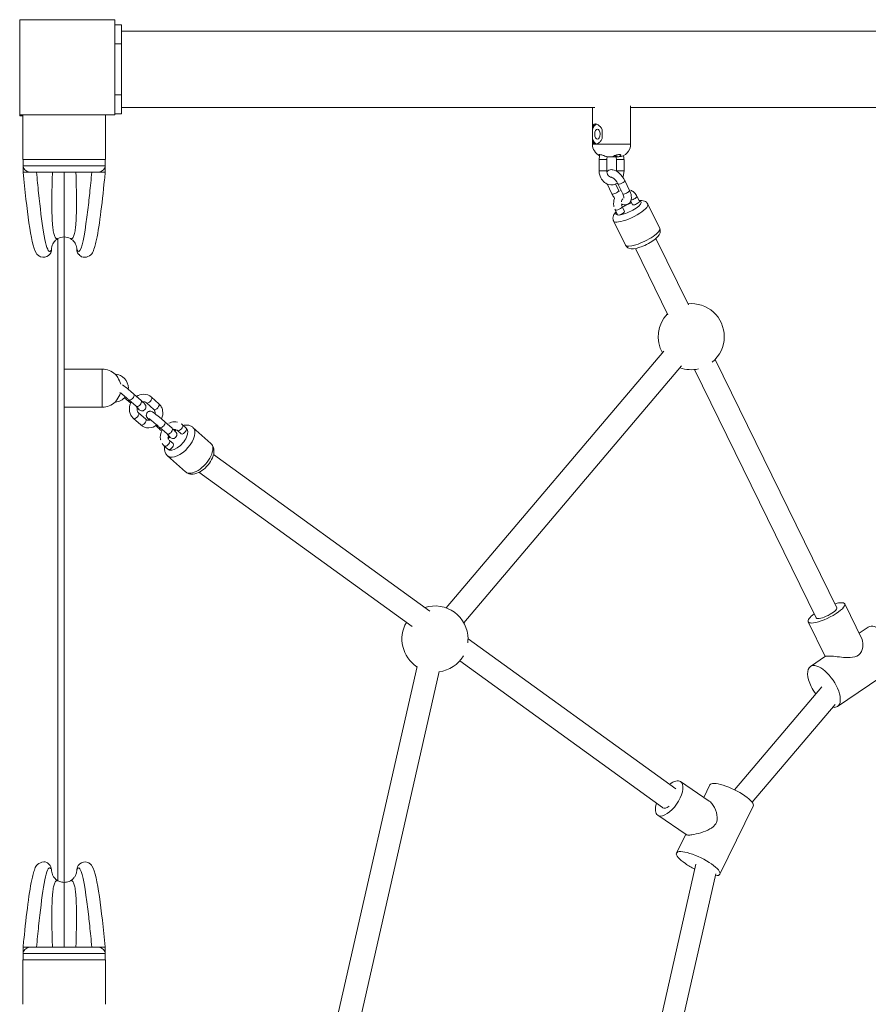
# Model space of a CAD drawing. Units: millimetres. Extents: x 1010 to 11372, y 2469 to 11644.
# Drawn here: x 8087 to 8755, y 8398 to 9173 of the extents above; entities that cross this region are included whole.
import ezdxf

# ---------------------------------------------------------------- set-up
doc = ezdxf.new("R2010")
doc.units = ezdxf.units.MM
doc.header["$MEASUREMENT"] = 0
for name, color, linetype, lineweight in [('elevate - Level 25', 7, 'Continuous', 0), ('elevate - Level 26', 7, 'Continuous', 0), ('elevate - Level 27', 7, 'Continuous', 0), ('elevate - Level 28', 7, 'Continuous', 0), ('elevate2 - Level 25', 7, 'Continuous', 0), ('elevate2 - Level 26', 7, 'Continuous', 0), ('elevate2 - Level 27', 7, 'Continuous', 0), ('uprights - Level 26', 7, 'Continuous', 0)]:
    doc.layers.add(name, color=color, linetype=linetype, lineweight=lineweight)

msp = doc.modelspace()

# ---------------------------------------------------------------- linework, layer by layer
at = {"layer": 'elevate - Level 25', "color": 7, "linetype": 'Continuous', "lineweight": 13}
for p, q in [((8117.28, 9000.62), (8117.28, 8495.29)), ((8122.28, 9001.93), (8122.28, 8493.93)), ((8122.28, 8975.81), (8122.28, 8988.81)), ((8122.28, 8740.81), (8122.28, 8753.81)), ((8122.28, 8605.81), (8122.28, 8618.81)), ((8122.28, 8505.81), (8122.28, 8518.81))]:
    msp.add_line(p, q, dxfattribs=at)
at = {"layer": 'elevate - Level 25', "color": 7, "linetype": 'Continuous', "lineweight": 13, "flags": 128}
msp.add_lwpolyline([(8087.28, 9097.93), (8087.28, 9097.31), (8089.78, 9097.31)], dxfattribs=at)
at = {"layer": 'elevate - Level 26', "color": 7, "linetype": 'Continuous', "lineweight": 13}
for p, q in [((8089.78, 9097.93), (8089.78, 9062.93)), ((8154.78, 9062.93), (8154.78, 9097.93)), ((8154.78, 9062.93), (8089.78, 9062.93)), ((8089.78, 8432.93), (8154.78, 8432.93)), ((8089.78, 8432.93), (8089.78, 8397.93)), ((8154.78, 8397.93), (8154.78, 8432.93))]:
    msp.add_line(p, q, dxfattribs=at)
at = {"layer": 'elevate - Level 27', "color": 7, "linetype": 'Continuous', "lineweight": 13}
for p, q in [((8115.56, 8496.52), (8117.39, 8495.21)), ((8127.17, 8495.21), (8128.99, 8496.52)), ((8089.98, 8443.07), (8089.96, 8442.93)), ((8089.98, 8442.93), (8089.96, 8442.93)), ((8089.99, 8442.93), (8089.97, 8442.93)), ((8089.97, 8442.93), (8089.97, 8432.93)), ((8089.99, 8442.93), (8089.99, 8438.43)), ((8093.7, 8442.93), (8089.99, 8442.93)), ((8093.24, 8442.93), (8093.45, 8442.93)), ((8095.85, 8442.93), (8093.7, 8442.93)), ((8094.89, 8442.85), (8095.81, 8442.93)), ((8094.89, 8442.93), (8094.89, 8442.85)), ((8148.71, 8442.93), (8095.85, 8442.93)), ((8096.09, 8442.93), (8097.02, 8442.93)), ((8148.71, 8442.93), (8150.86, 8442.93)), ((8148.75, 8442.93), (8149.67, 8442.85)), ((8149.67, 8442.85), (8149.67, 8442.93)), ((8154.57, 8442.93), (8150.86, 8442.93)), ((8154.57, 8442.93), (8154.59, 8442.93)), ((8154.57, 8438.43), (8154.57, 8442.93)), ((8154.58, 8442.93), (8154.57, 8442.93)), ((8154.59, 8442.93), (8154.58, 8443.07)), ((8154.58, 8432.93), (8154.58, 8442.93)), ((8090.06, 8437.93), (8154.49, 8437.93)), ((8090.06, 8437.93), (8090.06, 8432.93)), ((8154.49, 8432.93), (8154.49, 8437.93))]:
    msp.add_line(p, q, dxfattribs=at)
for points, knots in [([(8111.24, 8507.14), (8110.82, 8507.65), (8109.98, 8508.5), (8108.02, 8510.45), (8100.23, 8509.06), (8099.06, 8504.19), (8094.96, 8490.15), (8092.41, 8466.57), (8090.15, 8445.07), (8089.98, 8443.07)], [0, 0, 0, 0, 0.034537, 0.064155, 0.141939, 0.322841, 0.401716, 0.946707, 1, 1, 1, 1]), ([(8154.58, 8443.07), (8151.46, 8472.02), (8148.98, 8499.82), (8143.41, 8507.99), (8139.45, 8510.79), (8135.33, 8509.65), (8133.77, 8507.67), (8133.31, 8507.14)], [0, 0, 0, 0, 0.785516, 0.817985, 0.858058, 0.965462, 1, 1, 1, 1]), ([(8100.54, 8442.93), (8101.09, 8448.63), (8103.79, 8477.6), (8107.88, 8504.89), (8111, 8505.34), (8111.65, 8505.07), (8112.07, 8504.32), (8112.28, 8503.93)], [0, 0, 0, 0, 0.156481, 0.82073, 0.878333, 0.937929, 1, 1, 1, 1]), ([(8112.28, 8503.93), (8112.2, 8504.66), (8112.09, 8505.81), (8111.47, 8506.78), (8111.24, 8507.15)], [0, 0, 0, 0, 0.628196, 1, 1, 1, 1]), ([(8112.28, 8503.93), (8112.32, 8503.28), (8112.39, 8501.97), (8112.86, 8500.46), (8113.25, 8499.64), (8113.36, 8499.41)], [0, 0, 0, 0, 0.418606, 0.837213, 1, 1, 1, 1]), ([(8131.2, 8499.41), (8131.61, 8500.22), (8132.15, 8501.72), (8132.24, 8503.28), (8132.28, 8503.93)], [0, 0, 0, 0, 0.581332, 1, 1, 1, 1]), ([(8132.28, 8503.93), (8132.35, 8504.66), (8132.47, 8505.81), (8133.09, 8506.78), (8133.32, 8507.15)], [0, 0, 0, 0, 0.62818, 1, 1, 1, 1]), ([(8132.28, 8503.93), (8133.22, 8506.03), (8136.36, 8505.7), (8140.14, 8480.76), (8142.39, 8459.49), (8143.22, 8451.47), (8143.74, 8445.83), (8144.02, 8442.93)], [0, 0, 0, 0, 0.290685, 0.771253, 0.843519, 0.919691, 1, 1, 1, 1]), ([(8113.36, 8499.41), (8113.55, 8499.06), (8114.06, 8498.14), (8114.85, 8497.19), (8115.44, 8496.63), (8115.56, 8496.52)], [0, 0, 0, 0, 0.328468, 0.864947, 1, 1, 1, 1]), ([(8117.39, 8495.21), (8118.3, 8494.7), (8119.92, 8494.07), (8121.62, 8493.97), (8122.28, 8493.93)], [0, 0, 0, 0, 0.615833, 1, 1, 1, 1]), ([(8122.28, 8493.93), (8122.93, 8493.97), (8124.24, 8494.05), (8125.89, 8494.55), (8126.82, 8495.03), (8127.17, 8495.21)], [0, 0, 0, 0, 0.384154, 0.768309, 1, 1, 1, 1]), ([(8128.99, 8496.52), (8129.6, 8497.07), (8130.41, 8498), (8131, 8499.06), (8131.2, 8499.41)], [0, 0, 0, 0, 0.671439, 1, 1, 1, 1]), ([(8094.89, 8442.85), (8094.39, 8442.72), (8093.39, 8442.46), (8091.96, 8441.58), (8090.61, 8440.24), (8090.21, 8439.08), (8089.99, 8438.43)], [0, 0, 0, 0, 0.187171, 0.372972, 0.652862, 1, 1, 1, 1]), ([(8154.57, 8438.43), (8154.35, 8439.07), (8153.95, 8440.24), (8152.6, 8441.58), (8151.17, 8442.46), (8150.17, 8442.72), (8149.67, 8442.85)], [0, 0, 0, 0, 0.34735, 0.627149, 0.81289, 1, 1, 1, 1])]:
    msp.add_open_spline(points, degree=3, knots=knots, dxfattribs=at)
for points, weights in [([(8117.39, 8495.21), (8115.06, 8496.08), (8112.42, 8488.27), (8112.42, 8461.89), (8113.04, 8442.93)], [0.869825236083, 0.934912618041, 0.989494006803, 0.989494006803, 1]), ([(8127.17, 8495.21), (8129.49, 8496.08), (8132.13, 8488.27), (8132.13, 8461.89), (8131.52, 8442.93)], [0.869825236083, 0.934912618041, 0.989494006803, 0.989494006803, 1]), ([(8122.28, 8493.93), (8122.28, 8492.47), (8122.28, 8482.51), (8122.28, 8458.47), (8122.28, 8442.93)], [1, 1, 0.968482020409, 0.968482020409, 1])]:
    msp.add_rational_spline(points, weights, degree=3, dxfattribs=at)
for points in [[(8089.99, 8438.43), (8090, 8438.26), (8090.02, 8438.1), (8090.06, 8437.93)], [(8154.49, 8437.93), (8154.53, 8438.1), (8154.56, 8438.26), (8154.57, 8438.43)]]:
    msp.add_open_spline(points, degree=3, dxfattribs=at)
at = {"layer": 'elevate - Level 28', "color": 7, "linetype": 'Continuous', "lineweight": 13}
for p, q in [((8089.97, 9062.93), (8089.97, 9052.93)), ((8090.06, 9057.93), (8090.06, 9062.93)), ((8154.49, 9062.93), (8154.49, 9057.93)), ((8154.58, 9052.93), (8154.58, 9062.93)), ((8089.98, 9052.93), (8089.96, 9052.93)), ((8089.96, 9052.93), (8089.98, 9052.79)), ((8089.99, 9052.93), (8089.97, 9052.93)), ((8089.99, 9052.93), (8089.99, 9057.43)), ((8093.7, 9052.93), (8089.99, 9052.93)), ((8090.06, 9057.93), (8154.49, 9057.93)), ((8095.85, 9052.93), (8093.7, 9052.93)), ((8094.89, 9053.01), (8095.81, 9052.93)), ((8094.89, 9052.93), (8094.89, 9053.01)), ((8148.71, 9052.93), (8095.85, 9052.93)), ((8148.71, 9052.93), (8150.86, 9052.93)), ((8148.75, 9052.93), (8149.67, 9053.01)), ((8149.67, 9053.01), (8149.67, 9052.93)), ((8154.57, 9052.93), (8150.86, 9052.93)), ((8154.57, 9057.43), (8154.57, 9052.93)), ((8154.57, 9052.93), (8154.59, 9052.93)), ((8154.58, 9052.93), (8154.57, 9052.93)), ((8154.58, 9052.79), (8154.59, 9052.93))]:
    msp.add_line(p, q, dxfattribs=at)
at = {"layer": 'elevate - Level 28', "color": 7, "linetype": 'Continuous', "lineweight": 13, "extrusion": (0, 0, -1)}
for start, end in [(26.86274, 47.83732), (47.83732, 60.72239), (60.72239, 90), (90, 119.27761), (119.27761, 132.17395), (132.17395, 154.64148), (0, 26.86274), (154.64148, 180)]:
    msp.add_arc((-8122.28, 8991.93), 10, start, end, dxfattribs=at)
at = {"layer": 'elevate - Level 28', "color": 7, "linetype": 'Continuous', "lineweight": 13}
for centre, start, end in [((8106.78, 8991.93), 324.217, 360), ((8137.78, 8991.93), 180, 215.75695), ((8106.78, 8991.93), 319.94883, 324.217), ((8137.78, 8991.93), 215.75695, 223.24099)]:
    msp.add_arc(centre, 5.5, start, end, dxfattribs=at)
for points, knots in [([(8089.98, 9052.79), (8093.1, 9023.84), (8095.58, 8996.05), (8101.15, 8987.88), (8105.11, 8985.07), (8109.22, 8986.21), (8110.79, 8988.2), (8111.24, 8988.72)], [0, 0, 0, 0, 0.785516, 0.817985, 0.858058, 0.965462, 1, 1, 1, 1]), ([(8094.89, 9053.01), (8094.39, 9053.14), (8093.39, 9053.4), (8091.96, 9054.29), (8090.61, 9055.63), (8090.21, 9056.79), (8089.99, 9057.43)], [0, 0, 0, 0, 0.187171, 0.372972, 0.652862, 1, 1, 1, 1]), ([(8100.54, 9052.93), (8101.08, 9047.3), (8103.79, 9018.33), (8107.88, 8990.95), (8111.02, 8990.49), (8111.65, 8990.8), (8112.07, 8991.55), (8112.28, 8991.93)], [0, 0, 0, 0, 0.154472, 0.822284, 0.87919, 0.938185, 1, 1, 1, 1]), ([(8132.28, 8991.93), (8133.21, 8989.82), (8136.35, 8990.14), (8140.14, 9015.17), (8142.41, 9036.56), (8143.23, 9044.53), (8143.75, 9050.1), (8144.02, 9052.93)], [0, 0, 0, 0, 0.288104, 0.772778, 0.845528, 0.921375, 1, 1, 1, 1]), ([(8133.31, 8988.72), (8133.73, 8988.21), (8134.58, 8987.36), (8136.53, 8985.42), (8144.32, 8986.8), (8145.5, 8991.67), (8149.6, 9005.72), (8152.14, 9029.29), (8154.41, 9050.8), (8154.58, 9052.79)], [0, 0, 0, 0, 0.034537, 0.064155, 0.141939, 0.322841, 0.401716, 0.946707, 1, 1, 1, 1]), ([(8154.57, 9057.43), (8154.35, 9056.79), (8153.95, 9055.63), (8152.6, 9054.29), (8151.17, 9053.4), (8150.17, 9053.14), (8149.67, 9053.01)], [0, 0, 0, 0, 0.34735, 0.627149, 0.81289, 1, 1, 1, 1])]:
    msp.add_open_spline(points, degree=3, knots=knots, dxfattribs=at)
for points in [[(8089.99, 9057.43), (8090, 9057.6), (8090.02, 9057.76), (8090.06, 9057.93)], [(8154.49, 9057.93), (8154.53, 9057.77), (8154.56, 9057.6), (8154.57, 9057.43)]]:
    msp.add_open_spline(points, degree=3, dxfattribs=at)
for points, weights in [([(8117.39, 9000.65), (8115.06, 8999.78), (8112.42, 9007.59), (8112.42, 9033.97), (8113.04, 9052.93)], [0.869825236083, 0.934912618041, 0.989494006803, 0.989494006803, 1]), ([(8122.28, 9001.93), (8122.28, 9003.39), (8122.28, 9013.35), (8122.28, 9037.39), (8122.28, 9052.93)], [1, 1, 0.968482020409, 0.968482020409, 1]), ([(8127.17, 9000.65), (8129.49, 8999.78), (8132.13, 9007.59), (8132.13, 9033.97), (8131.52, 9052.93)], [0.869825236083, 0.934912618041, 0.989494006803, 0.989494006803, 1])]:
    msp.add_rational_spline(points, weights, degree=3, dxfattribs=at)
at = {"layer": 'elevate2 - Level 25', "color": 7, "linetype": 'Continuous', "lineweight": 13}
for p, q in [((8162.28, 9168.81), (8167.28, 9168.81)), ((8167.28, 9153.81), (8167.28, 9168.81)), ((9674.12, 9163.81), (8167.28, 9163.81)), ((8162.28, 9153.81), (8167.28, 9153.81)), ((8167.28, 9153.81), (8167.28, 9113.81)), ((8162.28, 9113.81), (8167.28, 9113.81)), ((8167.28, 9098.81), (8167.28, 9113.81)), ((8162.28, 9098.81), (8167.28, 9098.81)), ((8167.28, 9103.81), (8539.99, 9103.81)), ((8538.1, 9103.81), (8538.1, 9074.88)), ((8568.1, 9074.89), (8568.1, 9105.1)), ((8568.1, 9103.81), (8878.47, 9103.81)), ((8538.12, 9086.31), (8538.12, 9079.46)), ((8545.79, 9079.46), (8545.79, 9086.31)), ((8553.53, 9064.89), (8553.1, 9064.91)), ((8554.06, 9064.89), (8553.53, 9064.89)), ((8554.06, 9065.14), (8554.06, 9064.89)), ((8554.06, 9064.89), (8554.9, 9064.89)), ((8557.24, 9066.6), (8557.24, 9064.89)), ((8557.24, 9064.89), (8557.77, 9064.89)), ((8559.89, 9066.72), (8559.89, 9065.54))]:
    msp.add_line(p, q, dxfattribs=at)
for major_axis, start_param, end_param in [((0, -8), 3.280751, 4.26936), ((0, -4), 3.141593, 6.283185), ((0, -4), 1.570708, 3.141593), ((0, -8), 5.155241, 6.145934), ((0, -4), 0, 1.570708)]:
    msp.add_ellipse((8541.96, 9082.88), major_axis=major_axis, ratio=0.530196, start_param=start_param, end_param=end_param, dxfattribs=at)
at = {"layer": 'elevate2 - Level 25', "color": 7, "linetype": 'Continuous', "lineweight": 13, "extrusion": (0, 0, -1)}
for centre, major_axis, start_param, end_param in [((8553.1, 9074.89), (15, 0), 2.582761, 3.141593), ((8553.1, 9074.89), (15, 0), 0, 2.582761), ((8553.1, 9064.89), (5, 0), -4.627719, -4.343925), ((8553.1, 9064.89), (5, 0), 0.08467, 0.368464)]:
    msp.add_ellipse(centre, major_axis=major_axis, ratio=0.000075, start_param=start_param, end_param=end_param, dxfattribs=at)
at = {"layer": 'elevate2 - Level 25', "color": 7, "linetype": 'Continuous', "lineweight": 13}
for points, knots in [([(8540.38, 9090.88), (8540.08, 9090.84), (8539.38, 9090.75), (8538.65, 9089.88), (8538.23, 9088.4), (8538.16, 9087), (8538.12, 9086.31)], [0, 0, 0, 0, 0.19818, 0.457127, 0.735695, 1, 1, 1, 1]), ([(8545.79, 9086.31), (8545.32, 9087.11), (8543.91, 9089.47), (8541.63, 9090.78), (8540.51, 9090.89), (8540.38, 9090.88)], [0, 0, 0, 0, 0.310973, 0.927523, 1, 1, 1, 1]), ([(8538.12, 9079.46), (8538.17, 9078.66), (8538.29, 9076.3), (8539.17, 9074.99), (8540.27, 9074.88), (8540.38, 9074.88)], [0, 0, 0, 0, 0.310809, 0.927037, 1, 1, 1, 1]), ([(8540.38, 9074.88), (8540.73, 9074.93), (8541.52, 9075.02), (8543, 9075.89), (8544.6, 9077.37), (8545.4, 9078.77), (8545.79, 9079.46)], [0, 0, 0, 0, 0.197762, 0.456845, 0.735557, 1, 1, 1, 1]), ([(8547.91, 9065.53), (8547.61, 9065.66), (8546.99, 9065.92), (8545.92, 9066.34), (8544.31, 9066.9), (8543.34, 9066.97), (8543.33, 9066.67), (8543.32, 9066.64)], [0, 0, 0, 0, 0.160198, 0.333877, 0.50903, 0.948271, 1, 1, 1, 1]), ([(8543.32, 9066.64), (8543.33, 9066.59), (8543.37, 9066.43), (8543.56, 9066.22), (8543.73, 9066.09)], [0, 0, 0, 0, 0.1828279, 0.5224713, 0.5224713, 0.5224713, 0.5224713]), ([(8547.91, 9065.53), (8548.31, 9065.39), (8549.41, 9064.98), (8550.57, 9064.92), (8551.3, 9064.89)], [0, 0, 0, 0, 0.364484, 1, 1, 1, 1]), ([(8552.68, 9064.89), (8553.14, 9064.92), (8553.86, 9064.98), (8554.55, 9065.39), (8554.8, 9065.53)], [0, 0, 0, 0, 0.635516, 1, 1, 1, 1]), ([(8554.8, 9065.53), (8555, 9065.66), (8555.43, 9065.92), (8556.37, 9066.34), (8557.75, 9066.8), (8559.4, 9066.99), (8560.25, 9066.59), (8560.33, 9066.28), (8560.34, 9066.18)], [0, 0, 0, 0, 0.13163, 0.274337, 0.418255, 0.668684, 0.894663, 1, 1, 1, 1]), ([(8557.77, 9064.89), (8558.23, 9064.92), (8558.95, 9064.98), (8559.64, 9065.39), (8559.89, 9065.54)], [0, 0, 0, 0, 0.635516, 1, 1, 1, 1]), ([(8560.34, 9066.18), (8560.35, 9066.02), (8560.24, 9065.79), (8559.96, 9065.59), (8559.89, 9065.54)], [0, 0, 0, 0, 0.7323, 1, 1, 1, 1])]:
    msp.add_open_spline(points, degree=3, knots=knots, dxfattribs=at)
for points in [[(8538.1, 9074.89), (8538, 9071.1), (8540.38, 9067.56), (8543.69, 9065.9)], [(8558.69, 9064.9), (8563.82, 9065.08), (8568.24, 9069.76), (8568.1, 9074.9)], [(8554.9, 9064.89), (8555.44, 9064.91), (8555.99, 9064.94), (8556.52, 9065.03)]]:
    msp.add_open_spline(points, degree=3, dxfattribs=at)
at = {"layer": 'elevate2 - Level 26', "color": 7, "linetype": 'Continuous', "lineweight": 13}
for p, q in [((8543.32, 9062.88), (8543.32, 9053.88)), ((8549.32, 9053.89), (8549.32, 9062.89)), ((8556.89, 9062.89), (8556.89, 9053.89)), ((8562.89, 9053.89), (8562.89, 9062.89)), ((8567.25, 9038.48), (8563.43, 9046.28)), ((8549.56, 9043.64), (8553.38, 9035.85)), ((8558.77, 9038.48), (8556.29, 9043.54)), ((8558.04, 9043.64), (8561.86, 9035.85)), ((8568.22, 9030.2), (8569.64, 9027.29)), ((8575.03, 9029.93), (8573.12, 9033.83)), ((8555.99, 9023.19), (8557.89, 9019.29)), ((8563.28, 9021.93), (8561.37, 9025.82)), ((8590.96, 9008.69), (8581.63, 9027.74)), ((8554.69, 9014.55), (8564.01, 8995.5)), ((8152.28, 8897.93), (8122.28, 8897.93)), ((8152.28, 8882.93), (8152.28, 8897.93)), ((8152.28, 8867.93), (8152.28, 8882.93)), ((8169.77, 8875.37), (8172.09, 8873.29)), ((8173.12, 8873.78), (8178.89, 8868.62)), ((8182.88, 8873.1), (8177.12, 8878.25)), ((8196.78, 8870.68), (8191.01, 8875.83)), ((8122.28, 8867.93), (8152.28, 8867.93)), ((8187.01, 8871.36), (8192.78, 8866.21)), ((8176.77, 8859.1), (8182.53, 8853.95)), ((8186.53, 8858.42), (8180.77, 8863.58)), ((8194.33, 8853.41), (8196.43, 8851.53)), ((8197.45, 8852.02), (8203.22, 8846.87)), ((8207.22, 8851.34), (8201.45, 8856.49)), ((8218.23, 8851.5), (8215.34, 8854.07)), ((8237.75, 8839.43), (8223.66, 8852.02)), ((8211.35, 8849.6), (8214.23, 8847.03)), ((8201.1, 8837.34), (8203.98, 8834.77)), ((8207.98, 8839.24), (8205.1, 8841.82)), ((8203.67, 8829.66), (8217.75, 8817.06)), ((8750.02, 8685.72), (8736.62, 8713.1)), ((8707.88, 8699.03), (8721.22, 8671.77)), ((8755.09, 8694.84), (8747.94, 8689.97)), ((8721.37, 8671.87), (8709.57, 8663.83)), ((8730.96, 8632.42), (8776.48, 8663.43)), ((8629.93, 8557.92), (8607.44, 8573.23)), ((8630.49, 8570.71), (8625.65, 8560.82)), ((8638.34, 8500.3), (8664.62, 8554)), ((8589.43, 8546.77), (8611.92, 8531.46)), ((8611.44, 8531.79), (8604.21, 8517.01))]:
    msp.add_line(p, q, dxfattribs=at)
for centre, radius, start, end in [((8615.81, 8923.42), 26, 0, 95.83726), ((8615.81, 8923.42), 26, 136.34175, 209.46135), ((8615.81, 8923.42), 26, 309.43202, 0), ((8152.28, 8882.93), 15, 46.89277, 90), ((8615.81, 8923.42), 26, 249.96584, 282.74699), ((8161.78, 8882.93), 11, 0, 86.10125), ((8161.78, 8882.93), 11, 355.08415, 0), ((8161.78, 8882.93), 11, 273.82239, 321.7516), ((8152.28, 8882.93), 15, 270, 313.01566), ((8414.12, 8685.47), 26, 0, 107.76293), ((8414.12, 8685.47), 26, 149.82774, 236.95452), ((8414.12, 8685.47), 26, 353.13396, 0), ((8414.12, 8685.47), 26, 277.45902, 329.22961)]:
    msp.add_arc(centre, radius, start, end, dxfattribs=at)
at = {"layer": 'elevate2 - Level 26', "color": 7, "linetype": 'Continuous', "lineweight": 13, "extrusion": (0, 0, -1)}
for centre, major_axis, ratio, start_param, end_param in [((8546.32, 9062.89), (3, 0), 0.000075, 0, 3.141593), ((8546.32, 9053.89), (3, 0), 0.000075, 0, 3.141593), ((8552.25, 9044.96), (2.69, 1.32), 0.265163, 2.767949, 3.141103), ((8556.07, 9037.16), (2.69, 1.32), 0.265163, 1.074502, 3.141077), ((8556.07, 9037.16), (2.69, 1.32), 0.265163, 0.000011, 1.074502), ((8558.68, 9024.5), (2.69, 1.32), 0.26517, 0.002567, 3.141593), ((8568.16, 9021.14), (13.47, 6.6), 0.265163, 6.282514, 8.928458), ((8560.59, 9020.61), (2.69, 1.32), 0.26517, 0, 3.141593), ((8568.16, 9021.14), (13.47, 6.6), 0.265163, 2.645273, 3.141827), ((8175.12, 8876.01), (2, 2.24), 0.512003, 6.282837, 9.425098), ((8189.01, 8873.6), (2, 2.24), 0.512003, 6.283159, 9.359336), ((8180.89, 8870.86), (2, 2.24), 0.512003, 0, 3.141593), ((8189.01, 8873.6), (2, 2.24), 0.512003, 3.07615, 3.141074), ((8194.78, 8868.44), (2, 2.24), 0.512003, 3.07615, 3.141593), ((8194.78, 8868.44), (2, 2.24), 0.512003, 0, 3.07615), ((8199.45, 8854.25), (2, 2.24), 0.512003, 6.282837, 9.425098), ((8205.22, 8849.1), (2, 2.24), 0.512003, 0, 3.141593), ((8213.67, 8840.84), (10, 11.18), 0.512003, 0.000286, 3.076125), ((8203.1, 8839.58), (2, 2.24), 0.51201, 0, 3.141593), ((8205.98, 8837), (2, 2.24), 0.51201, 0, 3.141593), ((8213.67, 8840.84), (10, 11.18), 0.512003, 3.076125, 3.140177), ((8765.78, 8679.13), (-10.7, 15.7), 0.459125, 0, 3.141593), ((8647.56, 8562.35), (-17.07, 8.35), 0.265033, 0, 3.141593)]:
    msp.add_ellipse(centre, major_axis=major_axis, ratio=ratio, start_param=start_param, end_param=end_param, dxfattribs=at)
at = {"layer": 'elevate2 - Level 26', "color": 7, "linetype": 'Continuous', "lineweight": 13}
for centre, major_axis, ratio, start_param, end_param in [((8559.89, 9062.89), (-3, 0), 0.000075, 0.000479, 0.558831), ((8559.89, 9062.89), (-3, 0), 0.000075, 0.558831, 3.141435), ((8559.89, 9053.89), (-3, 0), 0.000075, 0.000568, 0.558831), ((8559.89, 9053.89), (-3, 0), 0.000075, 0.558831, 3.141448), ((8560.74, 9044.96), (-2.69, -1.32), 0.265163, 0.000556, 3.141688), ((8564.55, 9037.16), (-2.69, -1.32), 0.265163, 0, 3.141593), ((8566.46, 9024.61), (-9.88, -4.84), 0.265163, 0, 3.563566), ((8566.46, 9024.61), (-9.88, -4.84), 0.265163, 4.336791, 5.087922), ((8570.43, 9032.51), (-2.69, -1.32), 0.26517, 0.657356, 3.141697), ((8572.34, 9028.61), (-2.69, -1.32), 0.26517, 0, 3.141593), ((8566.46, 9024.61), (-9.88, -4.84), 0.265163, 5.861069, 6.283185), ((8577.49, 9002.09), (-13.47, -6.6), 0.265163, 0, 3.141593), ((8174.09, 8875.53), (-2, -2.24), 0.512003, 0.00026, 0.861601), ((8178.77, 8861.34), (-2, -2.24), 0.512003, 6.278793, 9.413642), ((8184.53, 8856.19), (-2, -2.24), 0.512003, 0.064702, 3.141593), ((8184.53, 8856.19), (-2, -2.24), 0.512003, 0, 0.064702), ((8198.42, 8853.77), (-2, -2.24), 0.512003, 0.00026, 0.861601), ((8211.1, 8843.13), (-7.33, -8.2), 0.512003, 0, 3.19676), ((8213.35, 8851.84), (-2, -2.24), 0.51201, 0.012372, 3.141593), ((8216.23, 8849.26), (-2, -2.24), 0.51201, 0, 3.141593), ((8211.1, 8843.13), (-7.33, -8.2), 0.512003, -1.294525, -1.141078), ((8211.1, 8843.13), (-7.33, -8.2), 0.512003, 4.257579, 4.393259), ((8211.1, 8843.13), (-7.33, -8.2), 0.512003, 6.226729, 6.283185), ((8227.75, 8828.24), (-10, -11.18), 0.512003, 0, 3.141593), ((8722.25, 8706.06), (-14.37, -7.04), 0.265163, 0.496295, 3.141593), ((8722.25, 8706.06), (-14.37, -7.04), 0.265163, 3.141593, 4.114984), ((8722.25, 8706.06), (-14.37, -7.04), 0.265163, 5.309797, 6.283185), ((8722.25, 8706.06), (-14.37, -7.04), 0.265163, 0, 0.496295), ((8720.26, 8648.13), (10.7, -15.7), 0.459125, 0, 3.141593), ((8720.26, 8648.13), (10.7, -15.7), 0.459125, 3.141593, 4.409287), ((8720.26, 8648.13), (10.7, -15.7), 0.459125, 4.409287, 4.775641), ((8720.26, 8648.13), (10.7, -15.7), 0.459125, 5.86991, 6.283185), ((8598.43, 8560), (-9, -13.23), 0.4592, 0.302962, 3.141593), ((8598.43, 8560), (-9, -13.23), 0.4592, 3.141593, 4.101557), ((8598.43, 8560), (-9, -13.23), 0.4592, 5.296814, 6.283185), ((8598.43, 8560), (-9, -13.23), 0.4592, 0, 0.302962), ((8621.28, 8508.66), (17.07, -8.35), 0.265033, 0, 3.141593), ((8621.28, 8508.66), (17.07, -8.35), 0.265033, 3.141593, 4.216026), ((8621.28, 8508.66), (17.07, -8.35), 0.265033, 4.216026, 4.686662), ((8621.28, 8508.66), (17.07, -8.35), 0.265033, 5.752976, 6.283185)]:
    msp.add_ellipse(centre, major_axis=major_axis, ratio=ratio, start_param=start_param, end_param=end_param, dxfattribs=at)
for points, knots in [([(8543.94, 9066.87), (8543.89, 9066.7), (8543.68, 9065.98), (8543.48, 9064.68), (8543.32, 9063.57), (8543.32, 9062.96), (8543.32, 9062.88)], [0, 0, 0, 0, 0.016227, 0.065187, 0.1119042, 0.1189877, 0.1189877, 0.1189877, 0.1189877]), ([(8549.32, 9062.89), (8549.32, 9063.05), (8549.34, 9063.56), (8549.46, 9064.32), (8549.62, 9064.84), (8549.68, 9065.02)], [0, 0, 0, 0, 0.0299034, 0.0941727, 0.1297289, 0.1297289, 0.1297289, 0.1297289]), ([(8555.95, 9066.15), (8556.27, 9065.66), (8556.68, 9064.78), (8556.87, 9063.54), (8556.88, 9063.04), (8556.89, 9062.89)], [0, 0, 0, 0, 0.1203588, 0.1852021, 0.2124766, 0.2124766, 0.2124766, 0.2124766]), ([(8562.89, 9062.89), (8562.88, 9063.21), (8562.86, 9064.1), (8562.7, 9064.99), (8562.59, 9065.53)], [0, 0, 0, 0, 0.02872897, 0.07806029, 0.07806029, 0.07806029, 0.07806029]), ([(8543.32, 9053.88), (8543.33, 9053.56), (8543.35, 9052.68), (8543.6, 9051.22), (8544.68, 9047.07), (8549.83, 9041.96), (8555.58, 9042.98), (8557.72, 9044.24)], [0, 0, 0, 0, 0.028729, 0.0780603, 0.1275048, 0.4214338, 0.6548259, 0.6548259, 0.6548259, 0.6548259]), ([(8553.19, 9048.86), (8552.91, 9048.85), (8551.5, 9049.05), (8549.72, 9050.73), (8549.34, 9053.23), (8549.32, 9053.73), (8549.32, 9053.89)], [0, 0, 0, 0, 0.0808672, 0.4157534, 0.4805967, 0.5078712, 0.5078712, 0.5078712, 0.5078712]), ([(8563.43, 9046.28), (8563.3, 9046.53), (8562.94, 9047.25), (8560.47, 9051.32), (8556.75, 9054.55), (8552.75, 9054.98), (8550.84, 9054.54), (8549.78, 9053.69), (8549.36, 9053.18)], [0, 0, 0, 0, 0.0269593, 0.0773685, 0.4359864, 0.4791438, 0.5587914, 0.6368227, 0.6368227, 0.6368227, 0.6368227]), ([(8561.89, 9048.89), (8562.1, 9049.38), (8562.46, 9050.42), (8562.73, 9052.09), (8562.88, 9053.2), (8562.89, 9053.81), (8562.89, 9053.89)], [0, 0, 0, 0, 0.0480672, 0.0970272, 0.1437444, 0.150828, 0.150828, 0.150828, 0.150828]), ([(8553.09, 9048.89), (8553.06, 9048.88), (8553.74, 9048.88), (8556.27, 9046.79), (8557.66, 9044.37), (8557.94, 9043.84), (8558.04, 9043.64)], [0, 0, 0, 0, 0.147495, 0.809075, 0.929749, 1, 1, 1, 1]), ([(8560.79, 9027.94), (8561.41, 9027.65), (8562.4, 9027.32), (8564.06, 9027.14), (8568.1, 9028.08), (8569.3, 9032.4), (8568.23, 9036), (8567.78, 9037.34), (8567.4, 9038.16), (8567.25, 9038.48)], [0, 0, 0, 0, 0.0763613, 0.1195186, 0.1991662, 0.5018148, 0.5541363, 0.6060445, 0.6403749, 0.6403749, 0.6403749, 0.6403749]), ([(8572.8, 9034.42), (8572.76, 9034.51), (8572.44, 9035.06), (8571.75, 9036.03), (8570.28, 9037.56), (8568.93, 9038.41), (8568.01, 9038.8)], [0, 0, 0, 0, 0.0087325, 0.0580149, 0.1072321, 0.2045854, 0.2045854, 0.2045854, 0.2045854]), ([(8553.38, 9035.85), (8553.51, 9035.59), (8553.87, 9034.87), (8554.56, 9033.73), (8555.16, 9032.89), (8555.44, 9032.51)], [0, 0, 0, 0, 0.0269593, 0.0773685, 0.1219044, 0.1219044, 0.1219044, 0.1219044]), ([(8555.36, 9032.28), (8554.73, 9030.46), (8554.52, 9028.28), (8554.99, 9026.16), (8555.03, 9025.99)], [0, 0, 0, 0, 0.1728505, 0.187676, 0.187676, 0.187676, 0.187676]), ([(8561.86, 9035.85), (8562.42, 9034.73), (8562.78, 9033.33), (8562.73, 9032.61), (8562.72, 9032.57), (8562.72, 9032.55)], [0, 0, 0, 0, 0.677974, 0.854491, 1, 1, 1, 1]), ([(8581.62, 9027.75), (8581.51, 9027.96), (8581.22, 9028.48), (8580.37, 9029.49), (8578.11, 9030.65), (8576.17, 9030.76), (8574.71, 9030.57)], [0, 0, 0, 0, 0.0195657, 0.048057, 0.1036193, 0.2390567, 0.2390567, 0.2390567, 0.2390567]), ([(8556.7, 9021.72), (8556.55, 9021.57), (8556.03, 9021.02), (8555.34, 9020.16), (8554.73, 9019.09), (8554.36, 9018.11), (8554.18, 9017.09), (8554.2, 9016.06), (8554.39, 9015.2), (8554.61, 9014.72), (8554.68, 9014.55)], [0, 0, 0, 0, 0.0197358, 0.0712302, 0.1070365, 0.1385584, 0.1679838, 0.1963969, 0.2244031, 0.2391403, 0.2391403, 0.2391403, 0.2391403]), ([(8555.76, 9023.69), (8555.8, 9023.6), (8555.87, 9023.43), (8555.95, 9023.26), (8555.99, 9023.19)], [0, 0, 0, 0, 0.00930995, 0.01674809, 0.01674809, 0.01674809, 0.01674809]), ([(8564.02, 8995.48), (8564.14, 8995.27), (8564.42, 8994.76), (8565.28, 8993.75), (8568.65, 8992.01), (8572.08, 8992.73), (8579.5, 8995.08), (8584.85, 8998.02), (8588.33, 9000.9), (8589.44, 9002), (8590.3, 9003.08), (8590.91, 9004.14), (8591.28, 9005.13), (8591.47, 9006.14), (8591.44, 9007.18), (8591.25, 9008.04), (8591.03, 9008.52), (8590.96, 9008.68)], [0, 0, 0, 0, 0.019543, 0.048035, 0.1036, 0.346793, 0.390749, 0.688701, 0.733465, 0.780602, 0.832099, 0.867907, 0.89943, 0.928856, 0.957271, 0.985278, 1, 1, 1, 1]), ([(8163.15, 8893.07), (8163.01, 8893.26), (8162.73, 8893.63), (8162.52, 8893.88), (8162.51, 8893.9), (8162.5, 8893.91)], [0, 0, 0, 0, 0.404749, 0.81237, 1, 1, 1, 1]), ([(8166.76, 8886.15), (8166.29, 8887.93), (8165.16, 8890.21), (8163.61, 8892.45), (8163.22, 8892.97), (8163.15, 8893.07)], [0, 0, 0, 0, 0.225611, 0.3034937, 0.3217638, 0.3217638, 0.3217638, 0.3217638]), ([(8177.12, 8878.25), (8176.96, 8878.4), (8176.47, 8878.83), (8175.6, 8879.59), (8173.05, 8881.77), (8170.33, 8883.94), (8168.66, 8885.16), (8168.31, 8885.4), (8168.2, 8885.47)], [0, 0, 0, 0, 0.0238266, 0.0694759, 0.1149493, 0.3427023, 0.3894207, 0.4111226, 0.4111226, 0.4111226, 0.4111226]), ([(8162.5, 8871.96), (8162.51, 8871.97), (8162.61, 8872.09), (8164.45, 8874.45), (8166.01, 8877.24), (8166.62, 8879.19)], [0, 0, 0, 0, 0.0272839, 0.1424638, 0.391904, 0.391904, 0.391904, 0.391904]), ([(8166.07, 8879.61), (8167.24, 8878.72), (8169.24, 8877.14), (8171.43, 8875.26), (8172.36, 8874.46), (8172.89, 8873.98), (8173.12, 8873.78)], [0, 0, 0, 0, 0.4218705, 0.5188833, 0.6157542, 0.6901086, 0.6901086, 0.6901086, 0.6901086]), ([(8191.01, 8875.83), (8189.4, 8877.3), (8184.99, 8878.94), (8180.84, 8877.45), (8179.22, 8876.37)], [0, 0, 0, 0, 0.2186383, 0.3934371, 0.3934371, 0.3934371, 0.3934371]), ([(8172.09, 8873.29), (8172.26, 8873.15), (8172.74, 8872.71), (8173.6, 8871.97), (8174.32, 8871.36), (8174.67, 8871.06)], [0, 0, 0, 0, 0.0238266, 0.0694759, 0.1130928, 0.1130928, 0.1130928, 0.1130928]), ([(8175.14, 8871.97), (8173.85, 8869.7), (8173.14, 8866.5), (8174.24, 8862.91), (8174.81, 8861.52), (8175.64, 8860.26), (8176.34, 8859.49), (8176.73, 8859.14), (8176.77, 8859.1)], [0, 0, 0, 0, 0.2317413, 0.2807143, 0.329322, 0.3774893, 0.4222329, 0.4274779, 0.4274779, 0.4274779, 0.4274779]), ([(8178.89, 8868.62), (8179.84, 8867.77), (8180.76, 8866.89), (8181.12, 8866.49), (8181.14, 8866.48), (8181.14, 8866.47)], [0, 0, 0, 0, 0.773181, 0.928604, 1, 1, 1, 1]), ([(8180.77, 8863.58), (8180.69, 8863.65), (8180.44, 8863.89), (8180.08, 8864.41), (8179.67, 8865.46), (8179.58, 8866.67), (8179.78, 8867.57), (8179.83, 8867.76)], [0, 0, 0, 0, 0.0292735, 0.0989061, 0.1645516, 0.3015104, 0.3391261, 0.3391261, 0.3391261, 0.3391261]), ([(8179.68, 8867.03), (8179.75, 8866.98), (8180.11, 8866.71), (8180.71, 8866.27), (8181.52, 8865.74), (8182.17, 8865.29), (8183.68, 8864.94), (8185.84, 8865.54), (8186.88, 8867.34), (8186.52, 8868.96), (8186.34, 8869.42), (8186.14, 8869.8), (8185.91, 8870.11), (8185.61, 8870.48), (8185.19, 8870.93), (8184.55, 8871.57), (8183.78, 8872.29), (8183.17, 8872.84), (8182.88, 8873.1)], [0, 0, 0, 0, 0.0108539, 0.0575723, 0.1061099, 0.1764487, 0.2368777, 0.2609248, 0.3834329, 0.4025255, 0.4201696, 0.4375632, 0.4572719, 0.4836223, 0.5297592, 0.5762935, 0.62557, 0.6681516, 0.6681516, 0.6681516, 0.6681516]), ([(8184.06, 8872.02), (8184.18, 8872.05), (8184.59, 8872.12), (8185.27, 8872.14), (8186.05, 8871.97), (8186.62, 8871.69), (8186.92, 8871.44), (8187.01, 8871.36)], [0, 0, 0, 0, 0.0254045, 0.0917955, 0.1607424, 0.2339223, 0.2690313, 0.2690313, 0.2690313, 0.2690313]), ([(8192.78, 8866.21), (8192.85, 8866.14), (8193.11, 8865.89), (8193.47, 8865.37), (8193.86, 8864.36), (8193.95, 8863.4), (8193.86, 8862.75)], [0, 0, 0, 0, 0.0292735, 0.0989061, 0.1645516, 0.2916806, 0.2916806, 0.2916806, 0.2916806]), ([(8198.88, 8858.72), (8199.83, 8860.78), (8200.31, 8863.62), (8199.31, 8866.88), (8198.74, 8868.26), (8197.91, 8869.52), (8197.21, 8870.29), (8196.82, 8870.64), (8196.78, 8870.68)], [0, 0, 0, 0, 0.2013292, 0.2503021, 0.2989098, 0.3470771, 0.3918207, 0.3970657, 0.3970657, 0.3970657, 0.3970657]), ([(8190.22, 8857.99), (8190.15, 8857.96), (8189.79, 8857.83), (8189.13, 8857.67), (8188.28, 8857.65), (8187.5, 8857.82), (8186.93, 8858.1), (8186.63, 8858.34), (8186.53, 8858.42)], [0, 0, 0, 0, 0.0135794, 0.0786961, 0.1450872, 0.2140341, 0.287214, 0.3223229, 0.3223229, 0.3223229, 0.3223229]), ([(8201.45, 8856.49), (8201.29, 8856.64), (8200.8, 8857.07), (8199.93, 8857.83), (8197.38, 8860.01), (8194.66, 8862.18), (8192.84, 8863.51), (8192.02, 8864.04), (8191.38, 8864.5), (8189.87, 8864.84), (8187.7, 8864.24), (8186.66, 8862.45), (8187.03, 8860.83), (8187.2, 8860.36), (8187.41, 8859.99), (8187.64, 8859.67), (8187.93, 8859.31), (8188.36, 8858.85), (8188.91, 8858.3), (8189.32, 8857.92), (8189.48, 8857.76)], [0, 0, 0, 0, 0.0238266, 0.0694759, 0.1149493, 0.3427023, 0.3894207, 0.4379583, 0.5082972, 0.5687262, 0.5927733, 0.7152813, 0.7343739, 0.752018, 0.7694116, 0.7891204, 0.8154707, 0.8616076, 0.9081419, 0.9376091, 0.9376091, 0.9376091, 0.9376091]), ([(8188.79, 8858.99), (8188.78, 8858.99), (8189.3, 8858.73), (8192.61, 8856.2), (8195.76, 8853.5), (8196.69, 8852.7), (8197.22, 8852.22), (8197.45, 8852.02)], [0, 0, 0, 0, 0.04042, 0.731762, 0.828775, 0.925646, 1, 1, 1, 1]), ([(8182.53, 8853.95), (8184.15, 8852.48), (8188.9, 8850.72), (8193.35, 8852.59), (8195.16, 8854.02)], [0, 0, 0, 0, 0.2186383, 0.4240897, 0.4240897, 0.4240897, 0.4240897]), ([(8196.43, 8851.53), (8196.59, 8851.39), (8197.08, 8850.96), (8197.93, 8850.21), (8198.65, 8849.6), (8199, 8849.3)], [0, 0, 0, 0, 0.0238266, 0.0694759, 0.1130935, 0.1130935, 0.1130935, 0.1130935]), ([(8204.01, 8845.27), (8204.08, 8845.22), (8204.44, 8844.95), (8205.04, 8844.51), (8205.85, 8843.98), (8206.5, 8843.53), (8208.01, 8843.18), (8210.17, 8843.78), (8211.21, 8845.58), (8210.85, 8847.2), (8210.68, 8847.66), (8210.47, 8848.04), (8210.24, 8848.35), (8209.94, 8848.72), (8209.52, 8849.17), (8208.88, 8849.81), (8208.11, 8850.53), (8207.5, 8851.08), (8207.22, 8851.34)], [0, 0, 0, 0, 0.0108527, 0.0575711, 0.1061087, 0.1764475, 0.2368765, 0.2609236, 0.3834317, 0.4025243, 0.4201684, 0.437562, 0.4572707, 0.4836211, 0.529758, 0.5762923, 0.6255688, 0.6681504, 0.6681504, 0.6681504, 0.6681504]), ([(8211.39, 8856.12), (8210.58, 8856.32), (8208.27, 8856.59), (8206.04, 8855.96), (8204.72, 8855.3)], [0, 0, 0, 0, 0.0765233, 0.210577, 0.210577, 0.210577, 0.210577]), ([(8223.67, 8852.02), (8223.35, 8852.28), (8222.7, 8852.8), (8221.55, 8853.36), (8220.3, 8853.73), (8218.96, 8853.88), (8217.53, 8853.84), (8216.51, 8853.66), (8215.97, 8853.52)], [0, 0, 0, 0, 0.0333629, 0.0689279, 0.1046037, 0.1412235, 0.1795349, 0.224542, 0.224542, 0.224542, 0.224542]), ([(8198.78, 8848.81), (8197.99, 8846.88), (8197.68, 8844.64), (8198.19, 8842.46), (8198.23, 8842.32)], [0, 0, 0, 0, 0.1852847, 0.1983442, 0.1983442, 0.1983442, 0.1983442]), ([(8203.22, 8846.87), (8204.17, 8846.01), (8205.1, 8845.13), (8205.45, 8844.73), (8205.47, 8844.72), (8205.47, 8844.71)], [0, 0, 0, 0, 0.773181, 0.928604, 1, 1, 1, 1]), ([(8204.48, 8842.59), (8204.46, 8842.62), (8204.32, 8842.88), (8204.11, 8843.41), (8204.01, 8843.99), (8203.99, 8844.29)], [0, 0, 0, 0, 0.0092843, 0.0749295, 0.1365607, 0.1365607, 0.1365607, 0.1365607]), ([(8208.39, 8850.26), (8208.51, 8850.29), (8208.92, 8850.36), (8209.6, 8850.38), (8210.14, 8850.26), (8210.4, 8850.17), (8210.42, 8850.16)], [0, 0, 0, 0, 0.0254027, 0.0917936, 0.1607404, 0.1680585, 0.1680585, 0.1680585, 0.1680585]), ([(8211.02, 8849.86), (8211.03, 8849.85), (8211.14, 8849.77), (8211.25, 8849.68), (8211.35, 8849.6)], [0, 0, 0, 0, 0.003659, 0.03877058, 0.03877058, 0.03877058, 0.03877058]), ([(8199.37, 8839.44), (8199.57, 8839.12), (8200.05, 8838.41), (8200.67, 8837.74), (8201.06, 8837.38), (8201.1, 8837.34)], [0, 0, 0, 0, 0.03612551, 0.08086914, 0.08611393, 0.08611393, 0.08611393, 0.08611393]), ([(8201.32, 8837.15), (8201.3, 8836.96), (8201.22, 8836.27), (8201.2, 8835.12), (8201.36, 8833.71), (8201.73, 8832.43), (8202.32, 8831.23), (8202.99, 8830.31), (8203.5, 8829.82), (8203.68, 8829.65)], [0, 0, 0, 0, 0.0153102, 0.0560605, 0.0946901, 0.1313481, 0.166577, 0.2048002, 0.2249833, 0.2249833, 0.2249833, 0.2249833]), ([(8205.1, 8841.82), (8205.03, 8841.89), (8204.94, 8841.97), (8204.86, 8842.06), (8204.85, 8842.07)], [0, 0, 0, 0, 0.02927352, 0.03275513, 0.03275513, 0.03275513, 0.03275513]), ([(8217.76, 8817.06), (8218.07, 8816.8), (8218.72, 8816.28), (8219.87, 8815.73), (8221.12, 8815.36), (8222.46, 8815.21), (8226.95, 8815.34), (8235.25, 8820.42), (8240.14, 8829.27), (8240.22, 8833.96), (8240.05, 8835.37), (8239.68, 8836.66), (8239.1, 8837.85), (8238.43, 8838.78), (8237.92, 8839.27), (8237.74, 8839.43)], [0, 0, 0, 0, 0.033003, 0.068587, 0.104281, 0.14092, 0.179252, 0.481076, 0.790364, 0.831135, 0.869785, 0.906462, 0.94171, 0.979953, 1, 1, 1, 1]), ([(8750.01, 8685.74), (8750.35, 8685.11), (8750.93, 8682.98), (8751.1, 8678.52), (8748.55, 8671.99), (8738.91, 8670.18), (8730.89, 8671.71), (8725.8, 8671.95), (8724.33, 8672.07), (8723.56, 8672.08), (8723.22, 8672.08)], [0, 0, 0, 0, 0.080199, 0.215932, 0.400196, 0.563152, 0.863695, 0.911295, 0.960207, 1, 1, 1, 1]), ([(8723.22, 8672.08), (8722.86, 8672.07), (8722.12, 8672.06), (8721.57, 8671.97), (8721.4, 8671.88), (8721.34, 8671.85)], [0, 0, 0, 0, 0.379378, 0.771576, 1, 1, 1, 1]), ([(8629.92, 8557.92), (8630.23, 8557.69), (8630.93, 8557.17), (8633.2, 8554.71), (8636.01, 8549.52), (8636.78, 8541.91), (8633.37, 8537.68), (8626.91, 8533.66), (8619.57, 8531.8), (8614.78, 8531.16), (8614.03, 8531.15), (8613.68, 8531.14)], [0, 0, 0, 0, 0.035633, 0.079531, 0.268065, 0.440077, 0.538301, 0.592198, 0.917193, 0.962853, 1, 1, 1, 1]), ([(8613.68, 8531.14), (8613.32, 8531.16), (8612.58, 8531.19), (8612.11, 8531.34), (8611.93, 8531.46), (8611.91, 8531.47)], [0, 0, 0, 0, 0.456327, 0.928072, 1, 1, 1, 1])]:
    msp.add_open_spline(points, degree=3, knots=knots, dxfattribs=at)
for points in [[(8556.89, 9053.89), (8556.89, 9053.84), (8556.88, 9053.79), (8556.88, 9053.74)], [(8559.19, 9037.68), (8559.03, 9037.95), (8558.89, 9038.22), (8558.77, 9038.48)], [(8560.54, 9038.55), (8560.44, 9038.49), (8560.34, 9038.44), (8560.24, 9038.38)], [(8560.84, 9029.44), (8560.99, 9030.41), (8561.37, 9031.32), (8561.88, 9032.01)], [(8568.82, 9028.96), (8567.93, 9028.63), (8567.02, 9028.26), (8566.12, 9027.84)], [(8573.12, 9033.83), (8573.1, 9033.86), (8573.08, 9033.9), (8573.06, 9033.94)], [(8561.37, 9025.82), (8561.16, 9026.26), (8560.99, 9026.76), (8560.89, 9027.29)], [(8565.59, 9027.59), (8564.2, 9026.93), (8562.84, 9026.19), (8561.57, 9025.41)], [(8215.34, 8854.07), (8215.02, 8854.37), (8214.67, 8854.64), (8214.28, 8854.89)], [(8204.58, 8844.85), (8204.39, 8844.57), (8204.2, 8844.29), (8204.02, 8844)], [(8209.77, 8850.33), (8209.5, 8850.12), (8209.24, 8849.91), (8208.99, 8849.7)]]:
    msp.add_open_spline(points, degree=3, dxfattribs=at)
at = {"layer": 'elevate2 - Level 27', "color": 7, "linetype": 'Continuous', "lineweight": 13}
for p, q in [((8613.55, 8948.5), (8588.02, 9000.65)), ((8571.81, 8992.81), (8597.39, 8940.58)), ((8594.33, 8911.99), (8423.02, 8709.9)), ((8730.33, 8710.02), (8634.62, 8905.47)), ((8436.75, 8698.26), (8608.06, 8900.35)), ((8618.46, 8897.55), (8714.16, 8702.1)), ((8410.17, 8707.35), (8239.84, 8830.61)), ((8228.38, 8816.68), (8396.04, 8695.35)), ((8603.55, 8567.41), (8440.12, 8685.68)), ((8433.56, 8668.2), (8593.16, 8552.71)), ((8399.99, 8663.9), (8336.94, 8386.24)), ((8354.49, 8382.25), (8417.54, 8659.91)), ((8718.55, 8647.9), (8649.84, 8566.84)), ((8663.76, 8556.98), (8729.02, 8633.96)), ((8619.52, 8508.27), (8591.83, 8386.34)), ((8608.41, 8382.58), (8635.24, 8500.74))]:
    msp.add_line(p, q, dxfattribs=at)
for centre, major_axis, ratio, start_param, end_param in [((8722.25, 8706.06), (-8.08, -3.96), 0.265163, 0.080731, 3.141593), ((8722.25, 8706.06), (-8.08, -3.96), 0.265163, 0, 0.080731), ((8598.43, 8560), (-5.28, -7.29), 0.474389, 0, 0.056205), ((8598.43, 8560), (-5.28, -7.29), 0.474389, 0.056205, 0.983408)]:
    msp.add_ellipse(centre, major_axis=major_axis, ratio=ratio, start_param=start_param, end_param=end_param, dxfattribs=at)
at = {"layer": 'uprights - Level 26', "color": 7, "linetype": 'Continuous', "lineweight": 13, "flags": 128}
for points in [[(8087.28, 9097.93), (8087.28, 9172.93), (8087.28, 9172.93)], [(8087.28, 9172.93), (8162.28, 9172.93), (8162.28, 9172.93)], [(8162.28, 9172.93), (8162.28, 9097.93), (8162.28, 9097.93)], [(8162.28, 9097.93), (8087.28, 9097.93), (8087.28, 9097.93)]]:
    msp.add_lwpolyline(points, dxfattribs=at)

doc.saveas('drawing.dxf')
